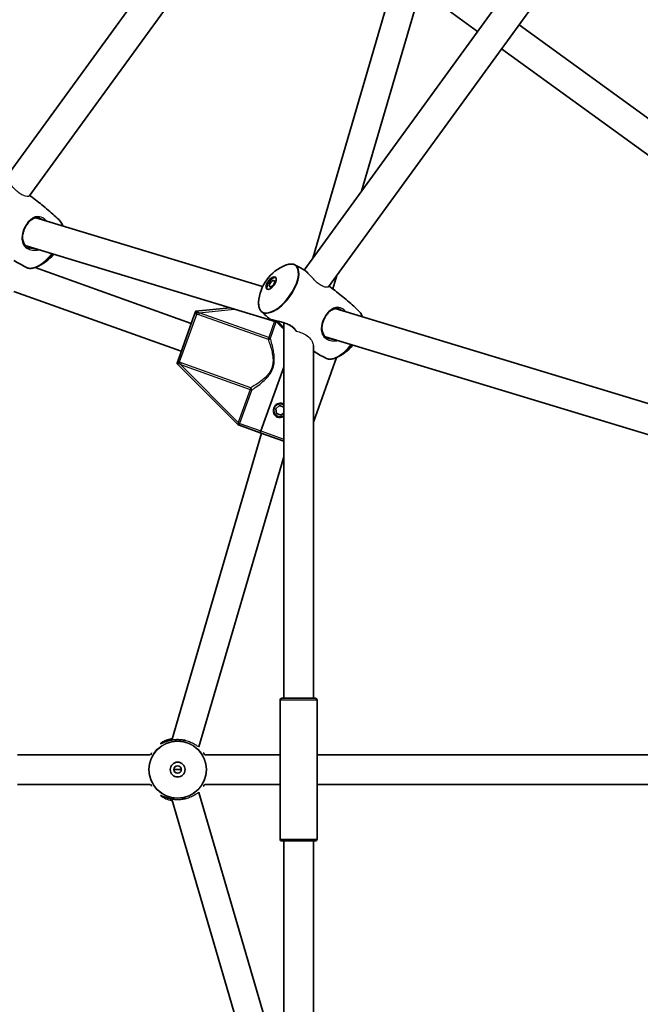
# Model space of a CAD drawing. Units: millimetres. Extents: x -3920 to 4130, y -3876 to 4173.
# Drawn here: x -704 to -369, y 22 to 553 of the extents above; entities that cross this region are included whole.
import ezdxf

# ---------------------------------------------------------------- set-up
doc = ezdxf.new("R2010")
doc.units = ezdxf.units.MM
doc.layers.add('Widoczne (ISO)', color=7, linetype='Continuous', lineweight=35)
doc.layers.add('Widoczne wąskie (ISO)', color=7, linetype='Continuous', lineweight=25)

msp = doc.modelspace()

# ---------------------------------------------------------------- linework, layer by layer
at = {"layer": 'Widoczne (ISO)'}
for p, q in [((-450.64, 827.29), (-712.27, 467.19)), ((-437.93, 817.56), (-699.09, 458.11)), ((-354.12, 688.76), (-550.7, 418.19)), ((-341.41, 679.03), (-537.52, 409.12)), ((-546.08, 424.55), (-503.34, 570.68)), ((-519.81, 460.71), (-489.07, 565.79)), ((-484.66, 567.02), (-457.11, 547.01)), ((-434.76, 550.55), (-256.82, 421.26)), ((-444.16, 537.6), (-266.22, 408.32)), ((-573.1, 409.2), (-695.55, 446.33)), ((-565.86, 390.29), (-700.76, 431.19)), ((-611.61, 389.36), (-695.9, 419.53)), ((-535.24, 407.96), (-533.14, 415.14)), ((-617.01, 374.29), (-707.3, 406.62)), ((-618.59, 369.85), (-610.02, 393.8)), ((-609.51, 395.22), (-609.25, 395.95)), ((-590.7, 397.82), (-609.25, 395.95)), ((-26.54, 243.48), (-533.98, 397.34)), ((-561.73, 389.7), (-561.73, 187)), ((-31.18, 228.16), (-539.18, 382.2)), ((-545.73, 377.37), (-545.73, 187)), ((-619.36, 367.7), (-619.11, 368.42)), ((-619.36, 367.7), (-586.56, 334.72)), ((-533.22, 370.97), (-545.73, 336.04)), ((-561.73, 365.76), (-574.06, 331.3)), ((-574.06, 331.3), (-561.73, 365.76)), ((-566.06, 343.31), (-564.08, 344.99)), ((-565.6, 340.75), (-566.06, 343.31)), ((-563.15, 339.88), (-565.6, 340.75)), ((-564.08, 344.99), (-561.73, 344.15)), ((-561.73, 341.09), (-563.15, 339.88)), ((-622.18, 164.39), (-573.7, 330.11)), ((-585.76, 334.43), (-586.56, 334.72)), ((-584.75, 334.07), (-574.4, 330.36)), ((-561.73, 325.83), (-574.4, 330.36)), ((-607.53, 160.79), (-561.73, 317.39)), ((-562.73, 187), (-544.73, 187)), ((-563.73, 186), (-563.73, 111)), ((-543.73, 186), (-543.73, 111)), ((-633.74, 156.5), (-705.3, 156.5)), ((-563.73, 156.5), (-604.21, 156.5)), ((-306.98, 156.5), (-543.73, 156.5)), ((-618.98, 148.5), (-620.98, 148.5)), ((-616.98, 148.5), (-618.98, 148.5)), ((-633.74, 140.5), (-705.3, 140.5)), ((-563.73, 140.5), (-604.21, 140.5)), ((-306.98, 140.5), (-543.73, 140.5)), ((-561.73, -20.39), (-607.53, 136.21)), ((-572.59, -36.93), (-622.18, 132.61)), ((-544.73, 110), (-562.73, 110)), ((-561.73, 110), (-561.73, -92.7)), ((-545.73, 110), (-545.73, -80.37))]:
    msp.add_line(p, q, dxfattribs=at)
for centre, radius in [((105, 148.5), 4025), ((-618.98, 148.5), 4), ((-618.98, 148.5), 2)]:
    msp.add_circle(centre, radius, dxfattribs=at)
for centre, radius, start, end in [((-703.89, 441.11), 23.02, 291.5203, 321.2363), ((-552.29, 399.37), 23.02, 111.5203, 176.4797), ((-542.32, 392.12), 23.02, 291.5203, 321.2363), ((-563.62, 342.43), 3.5, 57.3025, 302.6975), ((-563.62, 342.43), 2.5, 156.1457, 164.4618), ((-563.62, 342.43), 2.5, 216.1457, 224.4618), ((-563.62, 342.43), 2.5, 96.1457, 104.4618), ((-563.62, 342.43), 2.5, 40.8621, 44.4618), ((-563.62, 342.43), 2.5, 276.1457, 284.4618), ((-562.73, 186), 1, 90, 180), ((-544.73, 186), 1, 0, 90), ((-562.73, 111), 1, 180, 270), ((-544.73, 111), 1, 270, 0)]:
    msp.add_arc(centre, radius, start, end, dxfattribs=at)
for centre, major_axis in [((-568.48, 411.13), (-2.35, -3.24)), ((-568.02, 410.79), (-1.18, -1.62))]:
    msp.add_ellipse(centre, major_axis=major_axis, ratio=0.469472, dxfattribs=at)
msp.add_ellipse((-568.02, 410.79), major_axis=(-2.35, -3.24), ratio=0.469472, start_param=3.294961, end_param=6.129817, dxfattribs=at)
for points, knots in [([(-698.84, 458.45), (-697.76, 457.67), (-696.69, 456.87), (-694.47, 455.16), (-693.31, 454.25), (-691.04, 452.4), (-689.91, 451.46), (-687.7, 449.55), (-686.61, 448.58), (-684.46, 446.62), (-683.41, 445.63), (-682.37, 444.62)], [3.30321481, 3.30321481, 3.30321481, 3.30321481, 3.31541368, 3.31541368, 3.328882, 3.328882, 3.34235032, 3.34235032, 3.35581864, 3.35581864, 3.36928696, 3.36928696, 3.36928696, 3.36928696]), ([(-698.51, 429.99), (-698.86, 430.09), (-699.2, 430.23), (-699.82, 430.53), (-700.11, 430.7), (-700.64, 431.08), (-700.88, 431.29), (-701.33, 431.75), (-701.53, 432), (-701.9, 432.56), (-702.06, 432.87), (-702.34, 433.54), (-702.45, 433.91), (-702.6, 434.69), (-702.65, 435.1), (-702.67, 435.95), (-702.65, 436.39), (-702.56, 437.26), (-702.48, 437.7), (-702.28, 438.56), (-702.15, 438.98), (-701.87, 439.79), (-701.71, 440.19), (-701.37, 440.95), (-701.18, 441.31), (-700.79, 442.01), (-700.58, 442.34), (-700.14, 442.98), (-699.91, 443.29), (-699.43, 443.87), (-699.18, 444.14), (-698.66, 444.66), (-698.38, 444.9), (-697.82, 445.34), (-697.52, 445.54), (-696.91, 445.88), (-696.59, 446.03), (-695.94, 446.26), (-695.6, 446.34), (-694.96, 446.41), (-694.66, 446.42), (-694.05, 446.37), (-693.74, 446.31), (-693.44, 446.21)], [-1.616783, -1.616783, -1.616783, -1.616783, -1.495306, -1.495306, -1.378901, -1.378901, -1.261941, -1.261941, -1.138911, -1.138911, -1.005997, -1.005997, -0.86358, -0.86358, -0.716288, -0.716288, -0.570054, -0.570054, -0.429596, -0.429596, -0.297087, -0.297087, -0.172109, -0.172109, -0.052647, -0.052647, 0.063965, 0.063965, 0.180531, 0.180531, 0.299769, 0.299769, 0.424185, 0.424185, 0.555975, 0.555975, 0.69682, 0.69682, 0.847147, 0.847147, 0.981116, 0.981116, 1.115086, 1.115086, 1.115086, 1.115086]), ([(-682.37, 444.62), (-682.15, 444.41), (-681.95, 444.16), (-681.61, 443.63), (-681.46, 443.34), (-681.22, 442.71), (-681.12, 442.38), (-681.04, 441.99), (-681.04, 441.96), (-681.03, 441.93)], [3.369287, 3.369287, 3.369287, 3.369287, 3.4831271, 3.4831271, 3.5969672, 3.5969672, 3.7108073, 3.7108073, 3.7207076, 3.7207076, 3.7207076, 3.7207076]), ([(-700.58, 419.56), (-701.86, 420.24), (-703.13, 420.93), (-705.36, 422.21), (-706.34, 422.77), (-707.3, 423.35)], [6.37837692, 6.37837692, 6.37837692, 6.37837692, 6.39185138, 6.39185138, 6.4022403, 6.4022403, 6.4022403, 6.4022403]), ([(-560.73, 420.78), (-560.34, 420.94), (-559.96, 421.06), (-559.21, 421.26), (-558.84, 421.33), (-558.13, 421.41), (-557.78, 421.43), (-557.11, 421.39), (-556.79, 421.34), (-556.17, 421.18), (-555.88, 421.06), (-555.6, 420.92)], [2.6675837, 2.6675837, 2.6675837, 2.6675837, 2.7814238, 2.7814238, 2.8952639, 2.8952639, 3.009104, 3.009104, 3.1229442, 3.1229442, 3.2367843, 3.2367843, 3.2367843, 3.2367843]), ([(-555.6, 420.92), (-555.29, 420.75), (-554.97, 420.58), (-554.34, 420.24), (-554.02, 420.07), (-553.39, 419.72), (-553.08, 419.55), (-552.45, 419.2), (-552.14, 419.02), (-551.51, 418.67), (-551.2, 418.49), (-550.88, 418.31)], [3.23678426, 3.23678426, 3.23678426, 3.23678426, 3.24012623, 3.24012623, 3.2434682, 3.2434682, 3.24681017, 3.24681017, 3.25015214, 3.25015214, 3.25349411, 3.25349411, 3.25349411, 3.25349411]), ([(-695.45, 419.7), (-695.84, 419.54), (-696.22, 419.42), (-696.97, 419.22), (-697.34, 419.15), (-698.06, 419.07), (-698.4, 419.05), (-699.08, 419.09), (-699.4, 419.14), (-700.02, 419.3), (-700.31, 419.42), (-700.58, 419.56)], [5.8091764, 5.8091764, 5.8091764, 5.8091764, 5.9230165, 5.9230165, 6.0368566, 6.0368566, 6.1506967, 6.1506967, 6.2645368, 6.2645368, 6.3783769, 6.3783769, 6.3783769, 6.3783769]), ([(-548.94, 416.86), (-549.12, 417.02), (-549.3, 417.17), (-549.73, 417.52), (-549.96, 417.7), (-550.43, 418.03), (-550.66, 418.18), (-550.88, 418.31)], [-0.4603064, -0.4603064, -0.4603064, -0.4603064, -0.3809197, -0.3809197, -0.2736945, -0.2736945, -0.1664692, -0.1664692, -0.1664692, -0.1664692]), ([(-537.26, 409.46), (-536.19, 408.68), (-535.12, 407.88), (-532.89, 406.17), (-531.74, 405.26), (-529.46, 403.41), (-528.34, 402.46), (-526.13, 400.55), (-525.03, 399.59), (-522.89, 397.63), (-521.83, 396.63), (-520.8, 395.63)], [3.30321481, 3.30321481, 3.30321481, 3.30321481, 3.31541368, 3.31541368, 3.328882, 3.328882, 3.34235032, 3.34235032, 3.35581864, 3.35581864, 3.36928696, 3.36928696, 3.36928696, 3.36928696]), ([(-573.81, 395.86), (-574.03, 396.07), (-574.23, 396.31), (-574.58, 396.85), (-574.72, 397.14), (-574.97, 397.77), (-575.06, 398.1), (-575.21, 398.81), (-575.25, 399.18), (-575.3, 399.96), (-575.29, 400.36), (-575.27, 400.78)], [0.2276943, 0.2276943, 0.2276943, 0.2276943, 0.3415344, 0.3415344, 0.4553745, 0.4553745, 0.5692146, 0.5692146, 0.6830547, 0.6830547, 0.7968948, 0.7968948, 0.7968948, 0.7968948]), ([(-609.51, 395.22), (-609.58, 395.02), (-609.65, 394.85), (-609.82, 394.37), (-609.92, 394.1), (-610.02, 393.8), (-610.02, 393.8), (-610.02, 393.8)], [0, 0, 0, 0, 0.0666128, 0.0666128, 0.2045223, 0.2045223, 0.2054563, 0.2054563, 0.2054563, 0.2054563]), ([(-569.57, 391.91), (-569.86, 392.16), (-570.15, 392.43), (-570.72, 392.95), (-571, 393.21), (-571.57, 393.73), (-571.86, 394), (-572.42, 394.53), (-572.7, 394.79), (-573.26, 395.32), (-573.53, 395.59), (-573.81, 395.86)], [6.49292514, 6.49292514, 6.49292514, 6.49292514, 6.49651604, 6.49651604, 6.50010693, 6.50010693, 6.50369782, 6.50369782, 6.50728872, 6.50728872, 6.51087961, 6.51087961, 6.51087961, 6.51087961]), ([(-536.93, 380.99), (-537.29, 381.1), (-537.62, 381.23), (-538.25, 381.54), (-538.53, 381.71), (-539.06, 382.09), (-539.3, 382.3), (-539.75, 382.76), (-539.96, 383.01), (-540.33, 383.57), (-540.49, 383.88), (-540.76, 384.55), (-540.87, 384.92), (-541.03, 385.7), (-541.07, 386.11), (-541.1, 386.96), (-541.08, 387.39), (-540.98, 388.27), (-540.9, 388.71), (-540.7, 389.57), (-540.58, 389.99), (-540.29, 390.8), (-540.14, 391.2), (-539.79, 391.95), (-539.61, 392.32), (-539.21, 393.02), (-539, 393.35), (-538.57, 393.99), (-538.34, 394.3), (-537.86, 394.88), (-537.6, 395.15), (-537.08, 395.67), (-536.81, 395.91), (-536.24, 396.35), (-535.95, 396.54), (-535.33, 396.89), (-535.02, 397.04), (-534.36, 397.26), (-534.02, 397.34), (-533.38, 397.42), (-533.08, 397.43), (-532.47, 397.37), (-532.17, 397.31), (-531.86, 397.22)], [-1.616783, -1.616783, -1.616783, -1.616783, -1.495306, -1.495306, -1.378901, -1.378901, -1.261941, -1.261941, -1.138911, -1.138911, -1.005997, -1.005997, -0.86358, -0.86358, -0.716288, -0.716288, -0.570054, -0.570054, -0.429596, -0.429596, -0.297087, -0.297087, -0.172109, -0.172109, -0.052647, -0.052647, 0.063965, 0.063965, 0.180531, 0.180531, 0.299769, 0.299769, 0.424185, 0.424185, 0.555975, 0.555975, 0.69682, 0.69682, 0.847147, 0.847147, 0.981116, 0.981116, 1.115086, 1.115086, 1.115086, 1.115086]), ([(-520.8, 395.63), (-520.58, 395.42), (-520.38, 395.17), (-520.03, 394.64), (-519.88, 394.34), (-519.64, 393.72), (-519.55, 393.38), (-519.47, 393), (-519.46, 392.97), (-519.46, 392.94)], [3.369287, 3.369287, 3.369287, 3.369287, 3.4831271, 3.4831271, 3.5969672, 3.5969672, 3.7108073, 3.7108073, 3.7207076, 3.7207076, 3.7207076, 3.7207076]), ([(-569.57, 391.91), (-569.47, 391.81), (-569.37, 391.77), (-569.17, 391.67), (-569.06, 391.62), (-568.74, 391.51), (-568.51, 391.43), (-568.01, 391.29), (-567.74, 391.21), (-567.14, 391.06), (-566.82, 390.99), (-566.11, 390.82), (-565.74, 390.73), (-564.93, 390.55), (-564.5, 390.45), (-563.6, 390.23), (-563.13, 390.11), (-562.19, 389.84), (-561.72, 389.7), (-560.79, 389.4), (-560.35, 389.23), (-559.51, 388.89), (-559.12, 388.71), (-558.4, 388.34), (-558.07, 388.15), (-557.46, 387.75), (-557.17, 387.55), (-556.65, 387.12), (-556.41, 386.9), (-555.97, 386.44), (-555.77, 386.2), (-555.47, 385.79), (-555.35, 385.61), (-555.25, 385.44)], [-0.317524, -0.317524, -0.317524, -0.317524, -0.204846, -0.204846, -0.108359, -0.108359, 0.034622, 0.034622, 0.164435, 0.164435, 0.293837, 0.293837, 0.426995, 0.426995, 0.565705, 0.565705, 0.709053, 0.709053, 0.852608, 0.852608, 0.989893, 0.989893, 1.116978, 1.116978, 1.234894, 1.234894, 1.347859, 1.347859, 1.460891, 1.460891, 1.578841, 1.578841, 1.664834, 1.664834, 1.664834, 1.664834]), ([(-561.73, 386.27), (-562, 386.57), (-562.28, 386.88), (-562.89, 387.53), (-563.22, 387.89), (-563.87, 388.54), (-564.17, 388.84), (-564.76, 389.39), (-565.04, 389.63), (-565.58, 390.08), (-565.84, 390.28), (-566.35, 390.65), (-566.6, 390.81), (-566.86, 390.98), (-566.89, 390.99), (-566.92, 391.01)], [-1.8547111, -1.8547111, -1.8547111, -1.8547111, -1.7388376, -1.7388376, -1.5992554, -1.5992554, -1.4718369, -1.4718369, -1.3540787, -1.3540787, -1.2411747, -1.2411747, -1.1279891, -1.1279891, -1.1135235, -1.1135235, -1.1135235, -1.1135235]), ([(-539.01, 370.57), (-540.28, 371.25), (-541.55, 371.94), (-543.79, 373.21), (-544.76, 373.78), (-545.73, 374.36)], [6.37837692, 6.37837692, 6.37837692, 6.37837692, 6.39185138, 6.39185138, 6.4022403, 6.4022403, 6.4022403, 6.4022403]), ([(-618.59, 369.85), (-618.6, 369.85), (-618.6, 369.85), (-618.7, 369.55), (-618.8, 369.28), (-618.97, 368.8), (-619.03, 368.62), (-619.11, 368.42)], [-0.000725, -0.000725, -0.000725, -0.000725, 0, 0, 0.1070515, 0.1070515, 0.1587594, 0.1587594, 0.1587594, 0.1587594]), ([(-533.87, 370.71), (-534.26, 370.55), (-534.65, 370.42), (-535.4, 370.23), (-535.77, 370.16), (-536.48, 370.07), (-536.83, 370.06), (-537.5, 370.1), (-537.82, 370.15), (-538.44, 370.31), (-538.73, 370.42), (-539.01, 370.57)], [5.8091764, 5.8091764, 5.8091764, 5.8091764, 5.9230165, 5.9230165, 6.0368566, 6.0368566, 6.1506967, 6.1506967, 6.2645368, 6.2645368, 6.3783769, 6.3783769, 6.3783769, 6.3783769]), ([(-564.97, 338.67), (-565.43, 338.83), (-565.87, 339.11), (-566.59, 339.84), (-566.86, 340.29), (-567.21, 341.18), (-567.3, 341.69), (-567.31, 342.71), (-567.21, 343.22), (-567.05, 343.66), (-566.89, 344.11), (-566.64, 344.57), (-566, 345.35), (-565.6, 345.68), (-564.76, 346.15), (-564.27, 346.32), (-563.25, 346.43), (-562.73, 346.37), (-562.27, 346.2)], [1.733282, 1.733282, 1.733282, 1.733282, 1.879305, 1.879305, 2.025328, 2.025328, 2.168186, 2.168186, 2.311043, 2.311043, 2.311043, 2.4539, 2.4539, 2.596757, 2.596757, 2.74278, 2.74278, 2.888803, 2.888803, 2.888803, 2.888803]), ([(-561.73, 339.16), (-561.83, 339.09), (-561.94, 339.02), (-562.47, 338.72), (-562.97, 338.55), (-563.99, 338.44), (-564.51, 338.5), (-564.97, 338.67)], [1.4034713, 1.4034713, 1.4034713, 1.4034713, 1.4412357, 1.4412357, 1.5872589, 1.5872589, 1.7332821, 1.7332821, 1.7332821, 1.7332821]), ([(-585.76, 334.43), (-585.67, 334.4), (-585.59, 334.37), (-585.41, 334.3), (-585.32, 334.27), (-585.07, 334.18), (-584.92, 334.13), (-584.76, 334.07), (-584.76, 334.07), (-584.75, 334.07)], [0, 0, 0, 0, 0.0291442, 0.0291442, 0.0661802, 0.0661802, 0.1356148, 0.1356148, 0.1366495, 0.1366495, 0.1366495, 0.1366495]), ([(-574.06, 331.3), (-574.11, 331.19), (-574.15, 331.06), (-574.23, 330.84), (-574.27, 330.73), (-574.33, 330.56), (-574.36, 330.48), (-574.39, 330.39), (-574.4, 330.36), (-574.4, 330.36)], [0.6110924, 0.6110924, 0.6110924, 0.6110924, 0.6474553, 0.6474553, 0.6848451, 0.6848451, 0.723586, 0.723586, 0.7636197, 0.7636197, 0.7636197, 0.7636197]), ([(-574.4, 330.36), (-574.4, 330.36), (-574.39, 330.39), (-574.36, 330.48), (-574.33, 330.56), (-574.27, 330.73), (-574.23, 330.84), (-574.15, 331.06), (-574.11, 331.19), (-574.06, 331.3)], [0.458565, 0.458565, 0.458565, 0.458565, 0.4985988, 0.4985988, 0.5373397, 0.5373397, 0.5747295, 0.5747295, 0.6110924, 0.6110924, 0.6110924, 0.6110924]), ([(-614.71, 164.18), (-615.09, 164.26), (-615.49, 164.34), (-616.35, 164.48), (-616.81, 164.54), (-617.73, 164.62), (-618.19, 164.65), (-619.11, 164.66), (-619.56, 164.65), (-620.47, 164.6), (-620.91, 164.56), (-621.8, 164.45), (-622.24, 164.38), (-623.11, 164.21), (-623.53, 164.12), (-624.35, 163.9), (-624.75, 163.78), (-625.49, 163.54), (-625.84, 163.41), (-626.46, 163.17), (-626.74, 163.06), (-627.21, 162.86), (-627.4, 162.78), (-627.7, 162.65), (-627.82, 162.61), (-627.95, 162.56), (-627.99, 162.55), (-627.99, 162.55)], [-0.410701, -0.410701, -0.410701, -0.410701, -0.288975, -0.288975, -0.156929, -0.156929, -0.029594, -0.029594, 0.095612, 0.095612, 0.221574, 0.221574, 0.350966, 0.350966, 0.485724, 0.485724, 0.626142, 0.626142, 0.769526, 0.769526, 0.909695, 0.909695, 1.039375, 1.039375, 1.152498, 1.152498, 1.232644, 1.232644, 1.232644, 1.232644]), ([(-633.43, 156.5), (-633.43, 156.5), (-633.43, 156.51), (-633.34, 156.73), (-633.25, 156.93), (-633.13, 157.23), (-633.08, 157.34), (-633.04, 157.47), (-633.03, 157.51), (-633.03, 157.51)], [-1.8122893, -1.8122893, -1.8122893, -1.8122893, -1.8106309, -1.8106309, -1.6809892, -1.6809892, -1.5679078, -1.5679078, -1.4877806, -1.4877806, -1.4877806, -1.4877806]), ([(-604.93, 157.51), (-604.93, 157.51), (-604.92, 157.48), (-604.88, 157.38), (-604.85, 157.3), (-604.77, 157.1), (-604.71, 156.96), (-604.61, 156.71), (-604.56, 156.61), (-604.52, 156.5)], [-3.95231, -3.95231, -3.95231, -3.95231, -3.8782605, -3.8782605, -3.7963119, -3.7963119, -3.6900881, -3.6900881, -3.62779, -3.62779, -3.62779, -3.62779]), ([(-633.03, 139.49), (-633.03, 139.49), (-633.03, 139.52), (-633.07, 139.62), (-633.1, 139.7), (-633.18, 139.9), (-633.24, 140.04), (-633.35, 140.29), (-633.39, 140.39), (-633.43, 140.5)], [-3.9523101, -3.9523101, -3.9523101, -3.9523101, -3.8782605, -3.8782605, -3.7963116, -3.7963116, -3.6900878, -3.6900878, -3.62779, -3.62779, -3.62779, -3.62779]), ([(-604.52, 140.5), (-604.52, 140.5), (-604.52, 140.49), (-604.61, 140.27), (-604.7, 140.07), (-604.82, 139.77), (-604.87, 139.66), (-604.92, 139.53), (-604.93, 139.49), (-604.93, 139.49)], [-1.8122897, -1.8122897, -1.8122897, -1.8122897, -1.8106313, -1.8106313, -1.6809897, -1.6809897, -1.5679076, -1.5679076, -1.4877812, -1.4877812, -1.4877812, -1.4877812]), ([(-627.99, 134.45), (-627.99, 134.45), (-627.95, 134.44), (-627.85, 134.41), (-627.78, 134.38), (-627.58, 134.3), (-627.44, 134.24), (-627.09, 134.09), (-626.88, 134), (-626.38, 133.8), (-626.08, 133.68), (-625.42, 133.44), (-625.05, 133.32), (-624.26, 133.08), (-623.84, 132.96), (-622.96, 132.76), (-622.51, 132.67), (-621.6, 132.52), (-621.14, 132.46), (-620.22, 132.38), (-619.76, 132.35), (-618.84, 132.34), (-618.39, 132.35), (-617.49, 132.4), (-617.04, 132.44), (-616.15, 132.55), (-615.71, 132.62), (-615.09, 132.74), (-614.9, 132.78), (-614.71, 132.82)], [-1.232649, -1.232649, -1.232649, -1.232649, -1.158575, -1.158575, -1.076597, -1.076597, -0.970343, -0.970343, -0.847423, -0.847423, -0.712206, -0.712206, -0.56985, -0.56985, -0.42708, -0.42708, -0.288975, -0.288975, -0.156929, -0.156929, -0.029594, -0.029594, 0.095612, 0.095612, 0.221574, 0.221574, 0.350966, 0.350966, 0.410704, 0.410704, 0.410704, 0.410704])]:
    msp.add_open_spline(points, degree=3, knots=knots, dxfattribs=at)
msp.add_open_spline([(-562.27, 346.2), (-562.09, 346.13), (-561.9, 346.05), (-561.73, 345.95)], degree=3, dxfattribs=at)
at = {"layer": 'Widoczne wąskie (ISO)'}
for p, q in [((-608.67, 394.61), (-618.07, 368.36)), ((-607.41, 395.13), (-607.72, 394.25)), ((-607.72, 394.25), (-570.15, 380.8)), ((-607.41, 395.13), (-588.21, 397.07)), ((-569.84, 381.68), (-607.41, 395.13)), ((-566.67, 390.53), (-569.84, 381.68)), ((-568.94, 381.35), (-565.76, 390.22)), ((-569.84, 381.68), (-570.15, 380.8)), ((-568.94, 381.35), (-569.84, 381.68)), ((-617.11, 368.04), (-617.42, 367.16)), ((-617.42, 367.16), (-579.85, 353.71)), ((-586.25, 335.82), (-617.42, 367.16)), ((-579.53, 354.59), (-617.11, 368.04)), ((-579.85, 353.71), (-586.25, 335.82)), ((-585.35, 335.5), (-578.95, 353.39)), ((-579.53, 354.59), (-579.85, 353.71)), ((-579.85, 353.71), (-578.95, 353.39)), ((-586.25, 335.82), (-585.35, 335.5)), ((-585.4, 335.36), (-574.06, 331.3)), ((-574.06, 331.3), (-561.73, 326.89)), ((-543.73, 186), (-563.73, 186)), ((-618.98, 164.66), (-618.98, 164.65)), ((-618.98, 132.34), (-618.98, 132.35)), ((-563.73, 111), (-543.73, 111))]:
    msp.add_line(p, q, dxfattribs=at)
for radius in [15.52, 15.36]:
    msp.add_circle((-618.98, 148.5), radius, dxfattribs=at)
for centre, major_axis, ratio, start_param, end_param in [((-701.14, 442.39), (0.426, -0.262), 0.141927, 0, 1.076659), ((-691.87, 432.38), (9.12, 12.56), 0.469472, 5.847451, 6.216934), ((-691.87, 432.38), (-9.12, -12.56), 0.469472, 0.066251, 1.479696), ((-691.65, 432.21), (9.03, 12.43), 0.469472, 3.777045, 4.62487), ((-564.54, 408.26), (9.03, 12.43), 0.469472, 2.506141, 6.918637), ((-564.32, 408.1), (-9.12, -12.56), 0.469472, 6.216934, 9.491029), ((-608.36, 395.49), (-0.378, -0.926), 0.108549, 0.382856, 1.369135), ((-530.29, 383.38), (9.12, 12.56), 0.469472, 5.847451, 6.216934), ((-568.29, 391.89), (-0.145, -0.478), 0.871466, 5.895843, 6.283185), ((-539.56, 393.4), (0.426, -0.262), 0.141927, 0, 1.076659), ((-569.84, 381.68), (0.95, 0.312), 0.890112, 4.106498, 5.564671), ((-530.29, 383.38), (-9.12, -12.56), 0.469472, 0.066251, 1.479696), ((-530.07, 383.22), (9.03, 12.43), 0.469472, 3.777045, 4.62487), ((-618.38, 367.49), (0.296, 0.955), 0.108549, 4.91405, 5.900329), ((-579.85, 353.71), (-0.536, 0.844), 0.890112, 3.860107, 5.31828), ((-586.3, 335.68), (0.935, -0.355), 0.059952, 0.305032, 1.54363)]:
    msp.add_ellipse(centre, major_axis=major_axis, ratio=ratio, start_param=start_param, end_param=end_param, dxfattribs=at)
for points, knots in [([(-699.09, 458.11), (-699.17, 458.01), (-699.31, 457.93), (-699.87, 457.81), (-700.42, 457.83), (-701.68, 458.16), (-702.36, 458.43), (-703.77, 459.23), (-704.48, 459.74), (-705.92, 460.96), (-706.63, 461.66), (-708.04, 463.17), (-708.73, 463.96), (-709.7, 465.03), (-710.02, 465.36), (-710.31, 465.66)], [-4.716702, -4.716702, -4.716702, -4.716702, -4.528357, -4.528357, -4.193476, -4.193476, -3.897127, -3.897127, -3.613619, -3.613619, -3.316594, -3.316594, -2.986915, -2.986915, -2.813961, -2.813961, -2.813961, -2.813961]), ([(-689.64, 444.54), (-689.99, 444.95), (-690.36, 445.33), (-691.94, 446.63), (-693.25, 447.09), (-695.36, 447), (-696.2, 446.74), (-697.9, 445.8), (-698.75, 445.08), (-700.02, 443.62), (-700.48, 442.99), (-700.9, 442.32)], [3.869261, 3.869261, 3.869261, 3.869261, 4.031591, 4.031591, 4.530127, 4.530127, 4.866509, 4.866509, 5.21948, 5.21948, 5.440087, 5.440087, 5.440087, 5.440087]), ([(-700.9, 442.32), (-701.21, 441.81), (-701.5, 441.27), (-702.55, 439.02), (-703.01, 437.21), (-703.06, 434.47), (-702.89, 433.43), (-702.04, 431.5), (-701.31, 430.63), (-699.48, 429.45), (-698.44, 429.09), (-696.73, 428.87), (-696.11, 428.85), (-694.98, 428.93), (-694.47, 429.01), (-693.97, 429.13)], [0, 0, 0, 0, 0.165793, 0.165793, 0.684388, 0.684388, 1.034534, 1.034534, 1.41349, 1.41349, 1.743188, 1.743188, 1.922971, 1.922971, 2.069313, 2.069313, 2.069313, 2.069313]), ([(-693.43, 446.21), (-692.74, 446), (-692.04, 445.62), (-691.38, 445.07), (-691.37, 445.07), (-691.37, 445.06)], [-4.3250006, -4.3250006, -4.3250006, -4.3250006, -4.0315911, -4.0315911, -4.0295621, -4.0295621, -4.0295621, -4.0295621]), ([(-695.7, 429.66), (-696.25, 429.63), (-696.81, 429.65), (-697.74, 429.79), (-698.13, 429.87), (-698.51, 429.99)], [-1.9146108, -1.9146108, -1.9146108, -1.9146108, -1.7431875, -1.7431875, -1.6167829, -1.6167829, -1.6167829, -1.6167829]), ([(-550.88, 418.31), (-550.74, 418.22), (-550.6, 418.13), (-549.91, 417.68), (-549.33, 417.2), (-548.73, 416.67)], [0.1664692, 0.1664692, 0.1664692, 0.1664692, 0.2377685, 0.2377685, 0.4965872, 0.4965872, 0.4965872, 0.4965872]), ([(-537.52, 409.12), (-537.59, 409.01), (-537.73, 408.94), (-538.3, 408.81), (-538.84, 408.84), (-540.1, 409.16), (-540.78, 409.44), (-542.2, 410.24), (-542.91, 410.74), (-544.34, 411.97), (-545.05, 412.67), (-546.47, 414.18), (-547.16, 414.97), (-548.12, 416.03), (-548.44, 416.37), (-548.73, 416.67)], [-4.716703, -4.716703, -4.716703, -4.716703, -4.528385, -4.528385, -4.193518, -4.193518, -3.897151, -3.897151, -3.613629, -3.613629, -3.316608, -3.316608, -2.986941, -2.986941, -2.814826, -2.814826, -2.814826, -2.814826]), ([(-610.02, 393.8), (-609.98, 393.92), (-609.9, 394.06), (-609.7, 394.32), (-609.57, 394.44), (-609.33, 394.6), (-609.21, 394.65), (-609, 394.69), (-608.91, 394.68), (-608.77, 394.65), (-608.72, 394.64), (-608.67, 394.61)], [-2.5134371, -2.5134371, -2.5134371, -2.5134371, -2.4318638, -2.4318638, -2.3412937, -2.3412937, -2.2716244, -2.2716244, -2.2180327, -2.2180327, -2.1845378, -2.1845378, -2.1845378, -2.1845378]), ([(-608.33, 395.26), (-608.43, 395.28), (-608.54, 395.29), (-608.82, 395.3), (-609, 395.3), (-609.29, 395.27), (-609.4, 395.25), (-609.51, 395.22)], [2.1845378, 2.1845378, 2.1845378, 2.1845378, 2.2180327, 2.2180327, 2.2716244, 2.2716244, 2.3062151, 2.3062151, 2.3062151, 2.3062151]), ([(-528.07, 395.55), (-528.41, 395.96), (-528.79, 396.33), (-530.37, 397.63), (-531.67, 398.1), (-533.79, 398.01), (-534.63, 397.75), (-536.32, 396.8), (-537.17, 396.09), (-538.45, 394.63), (-538.91, 394), (-539.33, 393.32)], [3.869261, 3.869261, 3.869261, 3.869261, 4.031591, 4.031591, 4.530127, 4.530127, 4.866509, 4.866509, 5.21948, 5.21948, 5.440087, 5.440087, 5.440087, 5.440087]), ([(-531.86, 397.22), (-531.16, 397.01), (-530.47, 396.63), (-529.8, 396.08), (-529.8, 396.08), (-529.8, 396.07)], [-4.3250006, -4.3250006, -4.3250006, -4.3250006, -4.0315911, -4.0315911, -4.0295621, -4.0295621, -4.0295621, -4.0295621]), ([(-568.58, 391.49), (-568.99, 391.62), (-569.28, 391.73), (-569.5, 391.85), (-569.54, 391.88), (-569.57, 391.91)], [0, 0, 0, 0, 0.2376401, 0.2376401, 0.3175243, 0.3175243, 0.3175243, 0.3175243]), ([(-554.83, 385.1), (-555.13, 385.68), (-555.56, 386.27), (-556.4, 387.1), (-556.72, 387.37), (-558.02, 388.33), (-559.18, 388.9), (-561.56, 389.77), (-562.75, 390.09), (-565.08, 390.66), (-566.2, 390.89), (-567.7, 391.25), (-568.19, 391.38), (-568.58, 391.49)], [3.747635, 3.747635, 3.747635, 3.747635, 4.007828, 4.007828, 4.142263, 4.142263, 4.507496, 4.507496, 4.851324, 4.851324, 5.214678, 5.214678, 5.441775, 5.441775, 5.441775, 5.441775]), ([(-561.73, 387.11), (-562.35, 387.81), (-562.97, 388.5), (-564.13, 389.63), (-564.65, 390.1), (-565.23, 390.55), (-565.3, 390.6), (-565.36, 390.65)], [-1.7987025, -1.7987025, -1.7987025, -1.7987025, -1.5218866, -1.5218866, -1.2962542, -1.2962542, -1.2657256, -1.2657256, -1.2657256, -1.2657256]), ([(-539.33, 393.32), (-539.64, 392.82), (-539.93, 392.28), (-540.98, 390.03), (-541.44, 388.22), (-541.49, 385.47), (-541.31, 384.43), (-540.46, 382.5), (-539.74, 381.64), (-537.9, 380.46), (-536.86, 380.1), (-535.16, 379.88), (-534.54, 379.86), (-533.4, 379.94), (-532.9, 380.02), (-532.39, 380.14)], [0, 0, 0, 0, 0.165793, 0.165793, 0.684388, 0.684388, 1.034534, 1.034534, 1.41349, 1.41349, 1.743188, 1.743188, 1.922971, 1.922971, 2.069313, 2.069313, 2.069313, 2.069313]), ([(-555.25, 385.44), (-555.23, 385.4), (-555.21, 385.37), (-555.14, 385.28), (-555.07, 385.22), (-554.95, 385.14), (-554.89, 385.12), (-554.83, 385.1)], [-0.05574692, -0.05574692, -0.05574692, -0.05574692, -0.04438283, -0.04438283, -0.01921624, -0.01921624, 0, 0, 0, 0]), ([(-554.83, 385.1), (-554.33, 385.01), (-553.83, 384.89), (-552.33, 384.46), (-551.38, 384.08), (-549.45, 383.02), (-548.55, 382.29), (-547.05, 380.71), (-546.47, 379.81), (-545.87, 378.41), (-545.73, 377.85), (-545.73, 377.37)], [-3.549381, -3.549381, -3.549381, -3.549381, -3.394392, -3.394392, -3.078589, -3.078589, -2.685037, -2.685037, -2.259734, -2.259734, -1.962027, -1.962027, -1.962027, -1.962027]), ([(-570.15, 380.8), (-570.01, 380.42), (-569.85, 379.97), (-569.33, 378.47), (-568.93, 377.26), (-568.31, 375.01), (-568.07, 374.03), (-567.68, 371.97), (-567.54, 370.88), (-567.48, 368.85), (-567.53, 367.92), (-567.81, 366.43), (-567.96, 365.86), (-568.16, 365.3), (-568.35, 364.75), (-568.6, 364.21), (-569.34, 362.88), (-569.89, 362.13), (-571.22, 360.6), (-572.02, 359.85), (-573.63, 358.5), (-574.44, 357.9), (-576.35, 356.55), (-577.42, 355.87), (-578.77, 355.04), (-579.18, 354.79), (-579.53, 354.59)], [0.441689, 0.441689, 0.441689, 0.441689, 0.719807, 0.719807, 1.258917, 1.258917, 1.625511, 1.625511, 1.995552, 1.995552, 2.296529, 2.296529, 2.484639, 2.484639, 2.484639, 2.67275, 2.67275, 2.973727, 2.973727, 3.343768, 3.343768, 3.710362, 3.710362, 4.249471, 4.249471, 4.52759, 4.52759, 4.52759, 4.52759]), ([(-578.95, 353.39), (-578.6, 353.62), (-578.2, 353.9), (-576.86, 354.83), (-575.81, 355.58), (-573.92, 357.07), (-573.12, 357.73), (-571.52, 359.21), (-570.72, 360.03), (-569.38, 361.69), (-568.82, 362.51), (-568.06, 363.94), (-567.8, 364.51), (-567.59, 365.1), (-567.38, 365.69), (-567.21, 366.3), (-566.9, 367.88), (-566.81, 368.87), (-566.79, 371), (-566.89, 372.14), (-567.19, 374.3), (-567.38, 375.32), (-567.9, 377.67), (-568.23, 378.92), (-568.68, 380.49), (-568.82, 380.96), (-568.94, 381.35)], [-4.52759, -4.52759, -4.52759, -4.52759, -4.249471, -4.249471, -3.710362, -3.710362, -3.343768, -3.343768, -2.973727, -2.973727, -2.67275, -2.67275, -2.484639, -2.484639, -2.484639, -2.296529, -2.296529, -1.995552, -1.995552, -1.625511, -1.625511, -1.258917, -1.258917, -0.719807, -0.719807, -0.441689, -0.441689, -0.441689, -0.441689]), ([(-534.12, 380.66), (-534.68, 380.64), (-535.23, 380.66), (-536.17, 380.8), (-536.56, 380.88), (-536.93, 380.99)], [-1.9146108, -1.9146108, -1.9146108, -1.9146108, -1.7431875, -1.7431875, -1.6167829, -1.6167829, -1.6167829, -1.6167829]), ([(-619.11, 368.42), (-619.04, 368.34), (-618.96, 368.25), (-618.75, 368.04), (-618.62, 367.92), (-618.39, 367.75), (-618.31, 367.7), (-618.22, 367.65)], [-2.3062151, -2.3062151, -2.3062151, -2.3062151, -2.2716244, -2.2716244, -2.2180327, -2.2180327, -2.1845378, -2.1845378, -2.1845378, -2.1845378]), ([(-618.07, 368.36), (-618.12, 368.37), (-618.17, 368.39), (-618.3, 368.46), (-618.37, 368.52), (-618.51, 368.68), (-618.57, 368.79), (-618.66, 369.07), (-618.68, 369.24), (-618.67, 369.57), (-618.64, 369.72), (-618.59, 369.85)], [2.1845378, 2.1845378, 2.1845378, 2.1845378, 2.2180327, 2.2180327, 2.2716244, 2.2716244, 2.3412937, 2.3412937, 2.4318638, 2.4318638, 2.5134371, 2.5134371, 2.5134371, 2.5134371]), ([(-586.25, 335.73), (-586.26, 335.69), (-586.26, 335.65), (-586.25, 335.49), (-586.23, 335.37), (-586.15, 335.11), (-586.1, 334.97), (-585.95, 334.69), (-585.86, 334.56), (-585.76, 334.43)], [0.0142809, 0.0142809, 0.0142809, 0.0142809, 0.0336129, 0.0336129, 0.0873934, 0.0873934, 0.1449064, 0.1449064, 0.1969454, 0.1969454, 0.1969454, 0.1969454]), ([(-584.75, 334.07), (-584.82, 334.09), (-584.89, 334.12), (-585.08, 334.22), (-585.21, 334.3), (-585.39, 334.51), (-585.45, 334.63), (-585.5, 334.84), (-585.5, 334.93), (-585.48, 335.1), (-585.46, 335.19), (-585.43, 335.3), (-585.41, 335.33), (-585.4, 335.36)], [-0.3425394, -0.3425394, -0.3425394, -0.3425394, -0.3046187, -0.3046187, -0.2258742, -0.2258742, -0.1449064, -0.1449064, -0.0873934, -0.0873934, -0.0336129, -0.0336129, -0.0142809, -0.0142809, -0.0142809, -0.0142809]), ([(-621.93, 165.24), (-622.84, 165.08), (-623.7, 164.85), (-625.48, 164.23), (-626.33, 163.82), (-627.64, 163.06), (-628.08, 162.72), (-628.26, 162.51), (-628.26, 162.48), (-628.15, 162.45), (-627.78, 162.61), (-626.58, 163.12), (-625.8, 163.44), (-623.86, 164.05), (-622.69, 164.33), (-620.63, 164.6), (-619.8, 164.65), (-618.98, 164.65)], [2.997324, 2.997324, 2.997324, 2.997324, 3.266203, 3.266203, 3.627149, 3.627149, 4.008015, 4.008015, 4.141174, 4.141174, 4.50749, 4.50749, 4.851324, 4.851324, 5.214678, 5.214678, 5.441775, 5.441775, 5.441775, 5.441775]), ([(-625.01, 163.69), (-624.7, 163.84), (-624.36, 163.98), (-623.42, 164.32), (-622.78, 164.52), (-622.09, 164.66)], [-3.4052076, -3.4052076, -3.4052076, -3.4052076, -3.2662027, -3.2662027, -3.0421273, -3.0421273, -3.0421273, -3.0421273]), ([(-618.98, 164.65), (-618.11, 164.65), (-617.24, 164.59), (-615.79, 164.4), (-615.18, 164.28), (-614.61, 164.15)], [0, 0, 0, 0, 0.2377685, 0.2377685, 0.4190353, 0.4190353, 0.4190353, 0.4190353]), ([(-607.53, 160.79), (-607.54, 160.77), (-607.56, 160.77), (-607.7, 160.81), (-607.96, 160.97), (-608.75, 161.48), (-609.3, 161.83), (-610.55, 162.53), (-611.21, 162.88), (-612.72, 163.54), (-613.55, 163.84), (-614.41, 164.1), (-614.48, 164.12), (-614.54, 164.13), (-614.61, 164.15)], [3.715114, 3.715114, 3.715114, 3.715114, 3.812407, 3.812407, 4.110695, 4.110695, 4.416683, 4.416683, 4.677437, 4.677437, 4.946902, 4.946902, 4.946902, 4.967332, 4.967332, 4.967332, 4.967332]), ([(-618.98, 132.35), (-619.84, 132.35), (-620.71, 132.41), (-623.04, 132.72), (-624.41, 133.09), (-626.5, 133.83), (-627.28, 134.18), (-628.01, 134.48), (-628.18, 134.54), (-628.29, 134.52), (-628.23, 134.44), (-627.74, 134.02), (-626.99, 133.51), (-625.13, 132.64), (-624.15, 132.27), (-622.69, 131.91), (-622.31, 131.83), (-621.93, 131.76)], [0, 0, 0, 0, 0.23764, 0.23764, 0.671518, 0.671518, 1.070622, 1.070622, 1.296254, 1.296254, 1.521887, 1.521887, 1.985068, 1.985068, 2.331323, 2.331323, 2.444446, 2.444446, 2.444446, 2.444446]), ([(-622.09, 132.34), (-622.3, 132.38), (-622.51, 132.43), (-623.57, 132.71), (-624.35, 133), (-625.01, 133.31)], [-2.3996428, -2.3996428, -2.3996428, -2.3996428, -2.3313228, -2.3313228, -2.0365613, -2.0365613, -2.0365613, -2.0365613]), ([(-614.61, 132.85), (-614.54, 132.87), (-614.48, 132.88), (-614.41, 132.9), (-613.58, 133.15), (-612.77, 133.44), (-611.23, 134.11), (-610.53, 134.47), (-609.24, 135.2), (-608.7, 135.56), (-607.9, 136.07), (-607.66, 136.22), (-607.55, 136.23), (-607.54, 136.22), (-607.53, 136.21)], [4.926471, 4.926471, 4.926471, 4.926471, 4.946902, 4.946902, 4.946902, 5.208521, 5.208521, 5.484214, 5.484214, 5.796335, 5.796335, 6.107748, 6.107748, 6.178826, 6.178826, 6.178826, 6.178826]), ([(-614.61, 132.85), (-615.22, 132.71), (-615.86, 132.59), (-617.32, 132.4), (-618.15, 132.35), (-618.98, 132.35)], [5.022737, 5.022737, 5.022737, 5.022737, 5.2146784, 5.2146784, 5.4417749, 5.4417749, 5.4417749, 5.4417749])]:
    msp.add_open_spline(points, degree=3, knots=knots, dxfattribs=at)
for points in [[(-548.73, 416.67), (-548.8, 416.74), (-548.87, 416.8), (-548.94, 416.86)], [(-608.67, 394.61), (-608.36, 394.49), (-608.04, 394.37), (-607.72, 394.25)], [(-607.41, 395.13), (-607.72, 395.17), (-608.03, 395.21), (-608.33, 395.26)], [(-618.22, 367.65), (-617.95, 367.49), (-617.69, 367.33), (-617.42, 367.16)], [(-617.11, 368.04), (-617.43, 368.15), (-617.75, 368.26), (-618.07, 368.36)], [(-586.25, 335.82), (-586.25, 335.79), (-586.25, 335.76), (-586.25, 335.73)], [(-585.4, 335.36), (-585.39, 335.41), (-585.37, 335.45), (-585.35, 335.5)], [(-614.61, 164.15), (-614.64, 164.16), (-614.68, 164.17), (-614.71, 164.18)], [(-614.71, 132.82), (-614.68, 132.83), (-614.64, 132.84), (-614.61, 132.85)]]:
    msp.add_open_spline(points, degree=3, dxfattribs=at)

doc.saveas('drawing.dxf')
